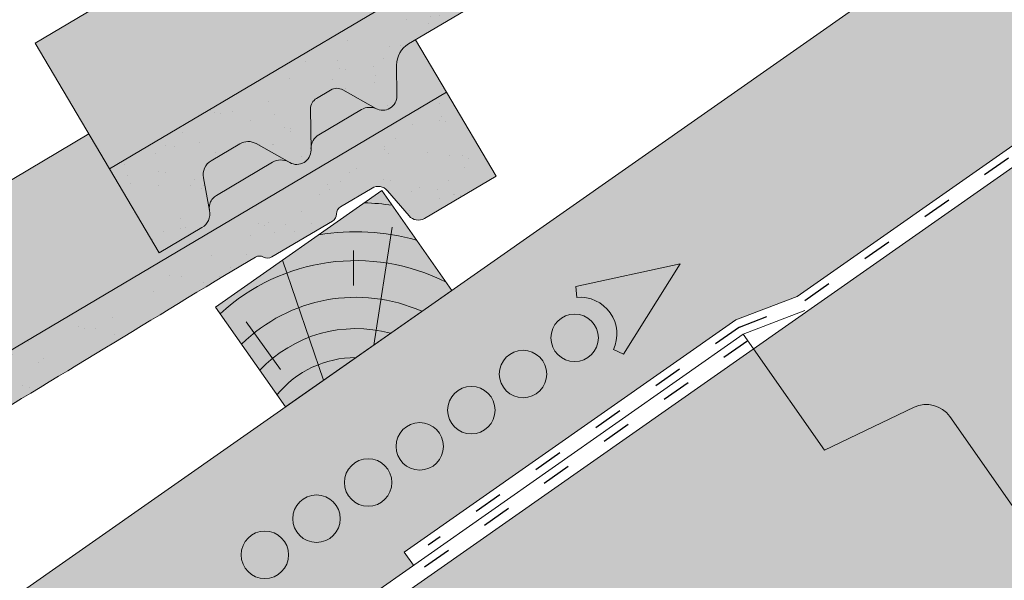
# Model space of a CAD drawing. Units: metres. Extents: x -1 to 277, y 0 to 190.
# Drawn here: x 187 to 211, y 159 to 172 of the extents above; entities that cross this region are included whole.
import ezdxf

# ---------------------------------------------------------------- set-up
doc = ezdxf.new("R2010")
doc.units = ezdxf.units.M
doc.header["$LTSCALE"] = 0.05
doc.linetypes.add('ACAD_ISO03W100', pattern=[30, 12, -18])
doc.layers.get('0').update_dxf_attribs({"linetype": 'CONTINUOUS'})

# ---------------------------------------------------------------- blocks, each defined once
blk = doc.blocks.new('cserépléc')
at = {"linetype": 'Continuous', "lineweight": 9}
h = blk.add_hatch(color=33, dxfattribs=at)
h.dxf.hatch_style = 1
h.paths.add_polyline_path([(83.48621580090128, 143.3838863940775), (85.2069451099544, 140.9264302612105), (81.11118488850946, 138.0585480794553), (79.39045557945633, 140.5160042123223)])
at = {"linetype": 'Continuous', "lineweight": 18}
for p, q in [((83.48621580090128, 143.3838863940775), (79.39045557945633, 140.5160042123223)), ((83.48621580090128, 143.3838863940775), (85.2069451099544, 140.9264302612105)), ((85.2069451099544, 140.9264302612105), (81.11118488850946, 138.0585480794553)), ((79.39045557945633, 140.5160042123223), (81.11118488850946, 138.0585480794553))]:
    blk.add_line(p, q, dxfattribs=at)
at = {"linetype": 'Continuous', "lineweight": 5}
for p, q in [((83.2851123386995, 139.5807484675994), (83.73890693723797, 142.4802368650685)), ((82.78488014136857, 141.9050532333616), (82.78488014136857, 141.0457321303466)), ((82.04455711101832, 138.7121023456116), (81.04152433965079, 141.672095004313)), ((80.13952852656797, 140.154608737615), (80.98498744087618, 138.9744410268919))]:
    blk.add_line(p, q, dxfattribs=at)
for radius, start, end in [(6.33613426289557, 81.86700139477496, 88.10259472406602), (5.619161289117756, 74.56255407365788, 99.38912857780598), (4.909437284838878, 63.06946793350978, 132.8204350577891), (4.006696374974085, 66.05808168126265, 134.5975360879729), (3.235472299590469, 74.70842592368398, 136.9154541997698), (2.523440744207335, 90, 140.3507069087305)]:
    blk.add_arc((82.84402567059652, 136.7484555133825), radius, start, end, dxfattribs=at)

msp = doc.modelspace()

# ---------------------------------------------------------------- hatches: boundary and pattern name
at = {"linetype": 'Continuous', "lineweight": 9, "true_color": 0xe2d5bb}
h = msp.add_hatch(color=254, dxfattribs=at)
h.paths.add_polyline_path([(104.5708365273219, 94.7141459229367), (103.0559762753982, 94.1342196553866), (94.8945520903142, 88.41952891846377), (95.12044963892704, 88.09691378468442)], flags=17)
h.paths.add_polyline_path([(114.6751197261541, 101.7892411869655), (114.4492221775416, 102.1118563207444), (122.6106463626255, 107.8265470576672), (124.1255066145473, 108.4064733252166), (196.4441229442669, 159.0445136321814), (196.2182253956541, 159.3671287659607), (204.3796495807382, 165.0818195028837), (205.8945098326616, 165.6617457704336), (219.6003161501187, 175.2586546711601), (210.8830821720131, 175.2586546711601), (58.94569856358699, 68.87095333267945), (61.57726903895805, 65.11268120367686), (77.22943226950946, 76.0724438869978), (78.41385223615269, 76.3988283454276), (95.12044963892666, 88.09691378468477), (94.89455209031382, 88.4195289184641), (103.0559762753979, 94.13421965538691), (104.5708365273211, 94.7141459229369)])
at = {"linetype": 'Continuous', "lineweight": 9, "true_color": 0xffcd00}
h = msp.add_hatch(color=40, dxfattribs=at)
h.dxf.hatch_style = 1
edge = h.paths.add_edge_path()
edge.add_line((225.2129127000165, 175.2586546711597), (220.364289570521, 175.2586546711597))
edge.add_line((220.364289570521, 175.2586546711597), (204.8171261811293, 164.3724136681295))
edge.add_line((204.8171261811293, 164.3724136681295), (206.5632975023992, 161.8786225762276))
edge.add_line((206.5632975023992, 161.8786225762276), (208.7724867363854, 162.9341356264572))
edge.add_arc((209.0742599179832, 162.3025242373355), 0.6999999999999479, 34.99999999999733, 115.5376777919729, ccw=False)
edge.add_line((209.6476663489855, 162.7040277427811), (212.9315683879215, 158.0141295915382))
edge.add_arc((212.3581619569192, 157.6126260860925), 0.7000000000000077, -45.537677791974886, 34.999999999999886, ccw=False)
edge.add_line((212.8484700116593, 157.1130282363604), (211.1010249687739, 155.3980761399856))
edge.add_line((211.1010249687739, 155.3980761399856), (212.556671644813, 153.3191972410797))
edge.add_line((212.556671644813, 153.3191972410797), (225.2129127000166, 162.1811926333325))
edge.add_line((225.2129127000166, 162.1811926333325), (225.2129127000165, 175.2586546711597))
edge = h.paths.add_edge_path()
edge.add_line((178.4947996302924, 128.8504779513555), (178.4947996302923, 129.4688176909781))
edge.add_line((178.4947996302923, 129.4688176909781), (212.556671644813, 153.3191972410797))
edge.add_line((212.556671644813, 153.3191972410797), (211.1010249687739, 155.3980761399856))
edge.add_line((211.1010249687739, 155.3980761399856), (212.8484700116593, 157.1130282363604))
edge.add_arc((212.3581619569192, 157.6126260860925), 0.7000000000000028, 314.4623222080251, 394.9999999999998)
edge.add_line((212.9315683879215, 158.0141295915382), (209.6476663489855, 162.7040277427811))
edge.add_arc((209.0742599179832, 162.3025242373355), 0.6999999999999533, 34.99999999999732, 115.5376777919729)
edge.add_line((208.7724867363854, 162.9341356264572), (206.5632975023992, 161.8786225762276))
edge.add_line((206.5632975023992, 161.8786225762276), (204.8171261811293, 164.3724136681295))
edge.add_line((204.8171261811293, 164.3724136681295), (122.9019217522301, 107.0147700330248))
edge.add_line((122.9019217522301, 107.0147700330248), (124.6480930735001, 104.5209789411228))
edge.add_line((124.6480930735001, 104.5209789411228), (126.8572823074863, 105.5764919913524))
edge.add_arc((127.1590554890841, 104.9448806022307), 0.6999999999999905, 34.99999999999977, 115.53767779197389, ccw=False)
edge.add_line((127.7324619200864, 105.3463841076764), (131.0163639590223, 100.6564859564335))
edge.add_arc((130.4429575280201, 100.2549824509877), 0.6999999999999976, -45.53767779197159, 35.0000000000021, ccw=False)
edge.add_line((130.9332655827602, 99.75538460125566), (129.1858205398748, 98.04043250488088))
edge.add_line((129.1858205398748, 98.04043250488088), (130.9319918611448, 95.54664141297896))
edge.add_line((130.9319918611448, 95.54664141297896), (178.4947996302924, 128.8504779513555))
at = {"linetype": 'Continuous', "lineweight": 5, "true_color": 0x8e9da4}
h = msp.add_hatch(dxfattribs=at)
h.set_pattern_fill('HONEY', color=253, scale=0.14, angle=13.99999999999994, style=0)
h.set_pattern_definition([(13.99999999999994, (-20.08692298002711, 6.79303181034787), (0.553817255397294, 0.5348151048064196), [0.4445, -0.889]), (133.9999999999999, (-20.08692298002711, 6.79303181034787), (-0.7400720947886433, 0.2122122598250216), [0.4444999999999996, -0.8889999999999992]), (73.99999999999994, (-20.08692298002711, 6.79303181034787), (-0.1862548393913493, 0.7470273646314409), [-0.889, 0.4445])])
edge = h.paths.add_edge_path()
edge.add_line((225.2129127000165, 175.2586546711597), (220.364289570521, 175.2586546711597))
edge.add_line((220.364289570521, 175.2586546711597), (204.8171261811293, 164.3724136681295))
edge.add_line((204.8171261811293, 164.3724136681295), (206.5632975023992, 161.8786225762276))
edge.add_line((206.5632975023992, 161.8786225762276), (208.7724867363854, 162.9341356264572))
edge.add_arc((209.0742599179832, 162.3025242373355), 0.6999999999999479, 34.99999999999733, 115.5376777919729, ccw=False)
edge.add_line((209.6476663489855, 162.7040277427811), (212.9315683879215, 158.0141295915382))
edge.add_arc((212.3581619569192, 157.6126260860925), 0.7000000000000077, -45.537677791974886, 34.999999999999886, ccw=False)
edge.add_line((212.8484700116593, 157.1130282363604), (211.1010249687739, 155.3980761399856))
edge.add_line((211.1010249687739, 155.3980761399856), (212.556671644813, 153.3191972410797))
edge.add_line((212.556671644813, 153.3191972410797), (225.2129127000166, 162.1811926333325))
edge.add_line((225.2129127000166, 162.1811926333325), (225.2129127000165, 175.2586546711597))
edge = h.paths.add_edge_path()
edge.add_line((178.4947996302923, 128.8504779513554), (178.4947996302923, 129.4688176909781))
edge.add_line((178.4947996302923, 129.4688176909781), (212.556671644813, 153.3191972410797))
edge.add_line((212.556671644813, 153.3191972410797), (211.1010249687739, 155.3980761399856))
edge.add_line((211.1010249687739, 155.3980761399856), (212.8484700116593, 157.1130282363604))
edge.add_arc((212.3581619569192, 157.6126260860925), 0.7000000000000028, 314.4623222080251, 394.9999999999998)
edge.add_line((212.9315683879215, 158.0141295915382), (209.6476663489855, 162.7040277427811))
edge.add_arc((209.0742599179832, 162.3025242373355), 0.6999999999999533, 34.99999999999732, 115.5376777919729)
edge.add_line((208.7724867363854, 162.9341356264572), (206.5632975023992, 161.8786225762276))
edge.add_line((206.5632975023992, 161.8786225762276), (204.8171261811293, 164.3724136681295))
edge.add_line((204.8171261811293, 164.3724136681295), (122.9019217522301, 107.0147700330248))
edge.add_line((122.9019217522301, 107.0147700330248), (124.6480930735001, 104.5209789411228))
edge.add_line((124.6480930735001, 104.5209789411228), (126.8572823074863, 105.5764919913524))
edge.add_arc((127.1590554890841, 104.9448806022307), 0.6999999999999905, 34.99999999999977, 115.53767779197389, ccw=False)
edge.add_line((127.7324619200864, 105.3463841076764), (131.0163639590223, 100.6564859564335))
edge.add_arc((130.4429575280201, 100.2549824509877), 0.6999999999999976, -45.53767779197159, 35.0000000000021, ccw=False)
edge.add_line((130.9332655827602, 99.75538460125566), (129.1858205398748, 98.04043250488088))
edge.add_line((129.1858205398748, 98.04043250488088), (130.9319918611448, 95.54664141297896))
edge.add_line((130.9319918611448, 95.54664141297896), (178.4947996302923, 128.8504779513554))
at = {"linetype": 'Continuous', "lineweight": 9, "true_color": 0xe36466}
h = msp.add_hatch(color=13, dxfattribs=at)
h.dxf.hatch_style = 1
h.paths.add_polyline_path([(199.8810897806237, 175.2586546711597), (192.8132601957834, 175.2586546711597), (187.1306119619232, 171.8951939074722), (188.964272471959, 168.7971801673582)])
at = {"linetype": 'Continuous', "lineweight": 5, "true_color": 0x96363a}
h = msp.add_hatch(color=17, dxfattribs=at)
h.dxf.hatch_style = 1
edge = h.paths.add_edge_path()
edge.add_line((202.0772880352784, 175.2586546711597), (199.8810897806238, 175.2586546711597))
edge.add_line((199.8810897806238, 175.2586546711597), (188.9642724714641, 168.7971801670652))
edge.add_line((188.9642724714641, 168.7971801670652), (190.186712811488, 166.7318376736558))
edge.add_line((190.186712811488, 166.7318376736558), (191.2365238060571, 167.3532025626547))
edge.add_arc((191.0327837493865, 167.6974263115562), 0.3999999999999434, 300.6205526962614, 370.6205526962628)
edge.add_line((191.4259314695121, 167.7711478834327), (191.2742004812607, 168.5803098503453))
edge.add_arc((191.6673482013865, 168.6540314222217), 0.3999999999999981, 120.62055269624611, 190.6205526962445, ccw=False)
edge.add_line((191.4636081447159, 168.9982551711233), (192.170060829587, 169.4163922418806))
edge.add_arc((192.3738008862577, 169.072168492979), 0.4000000000000444, 60.62055269625108, 120.620552696251, ccw=False)
edge.add_line((192.570037369057, 169.4207244322751), (193.4001476887502, 168.9533735393278))
edge.add_arc((193.5718546111997, 169.2583599862118), 0.3499999999999947, 240.6205526962475, 360.6205526962531)
edge.add_line((193.9218340832359, 169.262150652807), (193.9108913713403, 170.2724543647618))
edge.add_arc((194.2108737759429, 170.2757035075577), 0.3000000000000516, 120.62055269626569, 180.6205526962575, ccw=False)
edge.add_line((194.0580687334398, 170.5338713192339), (194.40592277171, 170.7397600811116))
edge.add_arc((194.5587278142129, 170.4815922694354), 0.3000000000000103, 60.62055269625529, 120.62055269624241, ccw=False)
edge.add_line((194.7059051763124, 170.7430092239074), (195.5158916094678, 170.2869880495771))
edge.add_arc((195.6875985319172, 170.5919744964611), 0.350000000000005, 240.6205526962538, 360.620552696253)
edge.add_line((196.0375780039535, 170.5957651630563), (196.0293866024772, 171.3520496560052))
edge.add_arc((196.6293514116822, 171.3585479415969), 0.6000000000000221, 120.6205526962508, 180.6205526962522, ccw=False)
edge.add_line((196.3237413266763, 171.8748835649493), (200.7118296065582, 174.4721167797963))
edge.add_line((200.7118296065582, 174.4721167797963), (200.7863033082221, 174.5150069652092))
edge.add_line((200.7863033082221, 174.5150069652092), (200.860776943548, 174.5578972644725))
edge.add_line((200.860776943548, 174.5578972644725), (200.935250446198, 174.6007877914363))
edge.add_line((200.935250446198, 174.6007877914363), (201.009723749834, 174.6436786599511))
edge.add_line((201.009723749834, 174.6436786599511), (201.084196788118, 174.686569983867))
edge.add_line((201.084196788118, 174.686569983867), (201.158669494712, 174.7294618770345))
edge.add_line((201.158669494712, 174.7294618770345), (201.2331418032781, 174.7723544533037))
edge.add_line((201.2331418032781, 174.7723544533037), (201.3076136474783, 174.8152478265251))
edge.add_line((201.3076136474783, 174.8152478265251), (201.3820849609745, 174.8581421105488))
edge.add_line((201.3820849609745, 174.8581421105488), (201.4565556774288, 174.9010374192253))
edge.add_line((201.4565556774288, 174.9010374192253), (201.5310257305032, 174.9439338664047))
edge.add_line((201.5310257305032, 174.9439338664047), (201.6054950538596, 174.9868315659375))
edge.add_line((201.6054950538596, 174.9868315659375), (201.6799635811602, 175.0297306316738))
edge.add_line((201.6799635811602, 175.0297306316738), (201.7544312460669, 175.072631177464))
edge.add_line((201.7544312460669, 175.072631177464), (201.8288979822417, 175.1155333171585))
edge.add_line((201.8288979822417, 175.1155333171585), (201.9033637233466, 175.1584371646074))
edge.add_line((201.9033637233466, 175.1584371646074), (201.9778284030436, 175.2013428336612))
edge.add_line((201.9778284030436, 175.2013428336612), (202.0522919549948, 175.24425043817))
edge.add_line((202.0522919549948, 175.24425043817), (202.0772880352784, 175.2586546711597))
at = {"linetype": 'Continuous', "lineweight": 9}
h = msp.add_hatch(dxfattribs=at)
h.set_pattern_fill('AR-SAND', color=256, scale=0.02499999999999999, angle=30.62055269968502, style=0)
h.set_pattern_definition([(68.12055269968502, (-7.406320034352007, -27.23688164906213), (-0.6576298026835734, 1.032548466500418), [0, -0.9652000000000001, 0, -1.0795, 0, -1.031875]), (38.12055269968503, (-7.406320034352007, -27.23688164906213), (0.05431626942063406, 2.114588266288789), [0, -0.5207, 0, -0.86995, 0, -0.333375]), (358.120552699685, (-8.078459932027087, -27.6347095772589), (1.699909668371936, 1.010322146582768), [0, -0.3174999999999997, 0, -1.142999999999999, 0, -1.492249999999999]), (348.120552699685, (-8.078459932027087, -27.6347095772589), (1.358841447500643, 1.451903764391551), [0, -0.15875, 0, -0.7492999999999999, 0, -0.85725])])
edge = h.paths.add_edge_path()
edge.add_line((202.0772880352784, 175.2586546711597), (199.8810897806238, 175.2586546711597))
edge.add_line((199.8810897806238, 175.2586546711597), (188.9642724714641, 168.7971801670652))
edge.add_line((188.9642724714641, 168.7971801670652), (190.186712811488, 166.7318376736558))
edge.add_line((190.186712811488, 166.7318376736558), (191.2365238060571, 167.3532025626547))
edge.add_arc((191.0327837493865, 167.6974263115562), 0.3999999999999434, 300.6205526962614, 370.6205526962628)
edge.add_line((191.4259314695121, 167.7711478834327), (191.2742004812607, 168.5803098503453))
edge.add_arc((191.6673482013865, 168.6540314222217), 0.3999999999999981, 120.62055269624611, 190.6205526962445, ccw=False)
edge.add_line((191.4636081447159, 168.9982551711233), (192.170060829587, 169.4163922418806))
edge.add_arc((192.3738008862577, 169.072168492979), 0.4000000000000444, 60.62055269625108, 120.620552696251, ccw=False)
edge.add_line((192.570037369057, 169.4207244322751), (193.4001476887502, 168.9533735393278))
edge.add_arc((193.5718546111997, 169.2583599862118), 0.3499999999999947, 240.6205526962475, 360.6205526962531)
edge.add_line((193.9218340832359, 169.262150652807), (193.9108913713403, 170.2724543647618))
edge.add_arc((194.2108737759429, 170.2757035075577), 0.3000000000000516, 120.62055269626569, 180.6205526962575, ccw=False)
edge.add_line((194.0580687334398, 170.5338713192339), (194.40592277171, 170.7397600811116))
edge.add_arc((194.5587278142129, 170.4815922694354), 0.3000000000000103, 60.62055269625529, 120.62055269624241, ccw=False)
edge.add_line((194.7059051763124, 170.7430092239074), (195.5158916094678, 170.2869880495771))
edge.add_arc((195.6875985319172, 170.5919744964611), 0.350000000000005, 240.6205526962538, 360.620552696253)
edge.add_line((196.0375780039535, 170.5957651630563), (196.0293866024772, 171.3520496560052))
edge.add_arc((196.6293514116822, 171.3585479415969), 0.6000000000000221, 120.6205526962508, 180.6205526962522, ccw=False)
edge.add_line((196.3237413266763, 171.8748835649493), (200.7118296065582, 174.4721167797963))
edge.add_line((200.7118296065582, 174.4721167797963), (200.7863033082221, 174.5150069652092))
edge.add_line((200.7863033082221, 174.5150069652092), (200.860776943548, 174.5578972644725))
edge.add_line((200.860776943548, 174.5578972644725), (200.935250446198, 174.6007877914363))
edge.add_line((200.935250446198, 174.6007877914363), (201.009723749834, 174.6436786599511))
edge.add_line((201.009723749834, 174.6436786599511), (201.084196788118, 174.686569983867))
edge.add_line((201.084196788118, 174.686569983867), (201.158669494712, 174.7294618770345))
edge.add_line((201.158669494712, 174.7294618770345), (201.2331418032781, 174.7723544533037))
edge.add_line((201.2331418032781, 174.7723544533037), (201.3076136474783, 174.8152478265251))
edge.add_line((201.3076136474783, 174.8152478265251), (201.3820849609745, 174.8581421105488))
edge.add_line((201.3820849609745, 174.8581421105488), (201.4565556774288, 174.9010374192253))
edge.add_line((201.4565556774288, 174.9010374192253), (201.5310257305032, 174.9439338664047))
edge.add_line((201.5310257305032, 174.9439338664047), (201.6054950538596, 174.9868315659375))
edge.add_line((201.6054950538596, 174.9868315659375), (201.6799635811602, 175.0297306316738))
edge.add_line((201.6799635811602, 175.0297306316738), (201.7544312460669, 175.072631177464))
edge.add_line((201.7544312460669, 175.072631177464), (201.8288979822417, 175.1155333171585))
edge.add_line((201.8288979822417, 175.1155333171585), (201.9033637233466, 175.1584371646074))
edge.add_line((201.9033637233466, 175.1584371646074), (201.9778284030436, 175.2013428336612))
edge.add_line((201.9778284030436, 175.2013428336612), (202.0522919549948, 175.24425043817))
edge.add_line((202.0522919549948, 175.24425043817), (202.0772880352784, 175.2586546711597))
at = {"linetype": 'Continuous', "lineweight": 9, "true_color": 0xe36466}
h = msp.add_hatch(color=13, dxfattribs=at)
h.dxf.hatch_style = 1
edge = h.paths.add_edge_path()
edge.add_line((197.2565965992723, 170.6882872809375), (196.4944628488803, 171.9759306679449))
edge.add_line((196.4944628488803, 171.9759306679449), (196.3237413261196, 171.8748835646198))
edge.add_arc((196.6293514111256, 171.3585479412675), 0.6000000000000039, 120.6205526962533, 180.6205526962549)
edge.add_line((196.0293866019206, 171.3520496556758), (196.0375780033967, 170.5957651627268))
edge.add_arc((195.6875985313605, 170.5919744961316), 0.3499999999999915, -115.83021192854551, 0.6205526962530143, ccw=False)
edge.add_arc((195.366835656318, 169.9138895665931), 0.4001517291136873, 65.1335175965443, 120.6205526962531)
edge.add_line((195.1630183164018, 170.2582438874055), (194.1177579166706, 169.6395724121762))
edge.add_arc((194.3216017767658, 169.2946821705163), 0.4006265069746698, 120.5847774980833, 182.7595303523538)
edge.add_arc((193.571854610643, 169.2583599858824), 0.3499999999999919, -119.37944730374852, 2.789657031263573, ccw=False)
edge.add_line((193.4001476881936, 168.9533735389983), (193.3661789944298, 168.9724978637852))
edge.add_arc((193.1789052192561, 168.6182101293337), 0.400738400519073, 62.13941375776594, 120.6870622582162)
edge.add_line((192.9743888795059, 168.9628321431774), (191.5950062608292, 168.1463995356177))
edge.add_spline(control_points=[(191.5950055222529, 168.1463990234715), (191.5600470223374, 168.1257073750048), (191.5275000891471, 168.0981588665796), (191.4741903988727, 168.0344699105049), (191.4527989667951, 167.9973380794273), (191.4319495780142, 167.9410967527386), (191.4267572331602, 167.9223323109487), (191.420017514041, 167.8874101505094), (191.4181841013655, 167.8710059432983), (191.4170141248836, 167.8444047975474), (191.4172086280116, 167.8335164230239), (191.4181861733393, 167.8182306895688), (191.4187308917744, 167.8128735281161), (191.4199021925481, 167.8037192846729), (191.4210517351933, 167.7971716334682), (191.4210538417125, 167.7971596440507)], knot_values=[0, 0, 0, 0, 0.1338915966821475, 0.1338915966821475, 0.2689019700260431, 0.2689019700260431, 0.3346808452945284, 0.3346808452945284, 0.3948769142736577, 0.3948769142736577, 0.4418010480882219, 0.4418010480882219, 0.4720144532805503, 0.4720144532805503, 0.5031395217352999, 0.5031395217352999, 0.5031395217352999, 0.5031395217352999], degree=3, periodic=0)
edge.add_line((191.4210538410439, 167.7971596493235), (191.4259314689555, 167.7711478831033))
edge.add_arc((191.0327837488298, 167.6974263112268), 0.3999999999999351, -59.379447303747725, 10.620552696258812, ccw=False)
edge.add_line((191.2365238055004, 167.3532025623253), (190.1867128109313, 166.7318376733264))
edge.add_line((190.1867128109313, 166.7318376733263), (188.9642724709074, 168.7971801667357))
edge.add_line((188.9642724709074, 168.7971801667357), (188.4530308659908, 169.6609352119961))
edge.add_line((188.4530308659908, 169.6609352119961), (159.2794424547366, 152.3935950707311))
edge.add_line((159.2794424547366, 152.3935950707311), (161.1131029647724, 149.2955813306172))
edge.add_line((161.1131029647725, 149.2955813306172), (197.2565965992723, 170.6882872809375))
at = {"linetype": 'Continuous', "lineweight": 5, "true_color": 0x96363a}
h = msp.add_hatch(color=17, dxfattribs=at)
h.dxf.hatch_style = 1
edge = h.paths.add_edge_path()
edge.add_line((197.2565965997454, 170.6882872812175), (161.1131029650816, 149.2955813308002))
edge.add_line((161.1131029650817, 149.2955813308002), (162.3355433051055, 147.2302388373908))
edge.add_line((162.3355433051055, 147.2302388373908), (163.3853542996747, 147.8516037263897))
edge.add_arc((163.1816142430041, 148.1958274752912), 0.3999999999999571, 300.6205526962541, 370.6205526962532)
edge.add_line((163.5747619631297, 148.2695490471677), (163.4230309748783, 149.0787110140802))
edge.add_arc((163.8161786950041, 149.1524325859568), 0.4000000000000017, 120.6205526962531, 190.6205526962516, ccw=False)
edge.add_line((163.6124386383335, 149.4966563348583), (164.3188913232046, 149.9147934056156))
edge.add_arc((164.5226313798752, 149.570569656714), 0.4000000000000138, 60.620552696251025, 120.620552696251, ccw=False)
edge.add_line((164.7188678626746, 149.91912559601), (165.5489781823678, 149.4517747030628))
edge.add_arc((165.7206851048172, 149.7567611499468), 0.3500000000000014, 240.6205526962539, 360.6205526962549)
edge.add_line((166.0706645768535, 149.760551816542), (166.0597218649579, 150.7708555284968))
edge.add_arc((166.3597042695604, 150.7741046712926), 0.3000000000000086, 120.6205526962531, 180.6205526962495, ccw=False)
edge.add_line((166.2068992270574, 151.0322724829688), (166.5547532653275, 151.2381612448466))
edge.add_arc((166.7075583078305, 150.9799934331704), 0.3000000000000129, 60.620552696255686, 120.6205526962436, ccw=False)
edge.add_line((166.85473566993, 151.2414103876424), (167.6647221030854, 150.785389213312))
edge.add_arc((167.8364290255348, 151.0903756601961), 0.3499999999999932, 240.6205526962545, 360.6205526962544)
edge.add_line((168.1864084975711, 151.0941663267913), (168.1782170960949, 151.8504508197403))
edge.add_arc((168.7781819052998, 151.8569491053319), 0.5999999999999968, 120.6205526962531, 180.6205526962549, ccw=False)
edge.add_line((168.4725718202939, 152.3732847286843), (172.8606599442915, 154.970517853685))
edge.add_spline(control_points=[(172.8606601001758, 154.9705179435313), (175.3160605267292, 156.3846079508623), (179.2157502265624, 158.6304787980735), (185.5268619292995, 162.3659161706836), (189.3719469814843, 164.7040429478628), (191.792966149838, 166.1762209800171)], knot_values=[0, 0, 0, 0, 8.500376300874947, 13.50037637313556, 22.00075276312699, 22.00075276312699, 22.00075276312699, 22.00075276312699], degree=3, periodic=0)
edge.add_line((191.792966149838, 166.1762209800171), (192.5541566850214, 166.6267564333968))
edge.add_arc((192.6560267133568, 166.454644558946), 0.1999999999999897, 60.62055269625313, 120.6205526962531, ccw=False)
edge.add_arc((192.8522631961561, 166.803200498242), 0.1999999999999894, 240.6205526962551, 300.6205526962408)
edge.add_line((192.9541332244913, 166.6310886237912), (194.4498884952706, 167.5164001823522))
edge.add_arc((194.3480184669354, 167.6885120568031), 0.199999999999985, 300.6205526962408, 360.6205526962626)
edge.add_arc((194.7479950064053, 167.6928442471976), 0.1999999999999963, 120.6205526962571, 180.6205526962626, ccw=False)
edge.add_line((194.64612497807, 167.8649561216484), (195.4237048972678, 168.3251921666884))
edge.add_arc((195.5765099397708, 168.0670243550123), 0.3000000000000057, 40.62055269625529, 120.6205526962544, ccw=False)
edge.add_line((195.8042212851187, 168.2623383155984), (196.335862511294, 167.6425119678478))
edge.add_arc((196.5635738566419, 167.8378259284339), 0.3000000000000056, 220.6205526962549, 300.6205526962517)
edge.add_line((196.7163788991449, 167.5796581167577), (198.4790369397695, 168.6229447878076))
edge.add_line((198.4790369397695, 168.6229447878076), (197.2565965997454, 170.6882872812175))
at = {"linetype": 'Continuous', "lineweight": 9}
h = msp.add_hatch(dxfattribs=at)
h.set_pattern_fill('AR-SAND', color=256, scale=0.02499999999999999, angle=30.62055269968502, style=0)
h.set_pattern_definition([(68.12055269968504, (189.2125348534996, 8.834281589352031), (-0.6576298026835734, 1.032548466500418), [0, -0.9651999999999991, 0, -1.079499999999998, 0, -1.031874999999998]), (38.12055269968501, (189.2125348534996, 8.834281589352031), (0.05431626942063417, 2.114588266288789), [0, -0.5206999999999999, 0, -0.86995, 0, -0.333375]), (358.120552699685, (188.5403949558245, 8.43645366115527), (1.699909668371937, 1.010322146582768), [0, -0.3174999999999994, 0, -1.142999999999998, 0, -1.492249999999998]), (348.120552699685, (188.5403949558245, 8.43645366115527), (1.358841447500643, 1.451903764391551), [0, -0.15875, 0, -0.7493, 0, -0.8572500000000001])])
edge = h.paths.add_edge_path()
edge.add_line((197.2565965997454, 170.6882872812175), (161.1131029650816, 149.2955813308002))
edge.add_line((161.1131029650817, 149.2955813308002), (162.3355433051055, 147.2302388373908))
edge.add_line((162.3355433051055, 147.2302388373908), (163.3853542996747, 147.8516037263897))
edge.add_arc((163.1816142430041, 148.1958274752912), 0.3999999999999571, 300.6205526962541, 370.6205526962532)
edge.add_line((163.5747619631297, 148.2695490471677), (163.4230309748783, 149.0787110140802))
edge.add_arc((163.8161786950041, 149.1524325859568), 0.4000000000000017, 120.6205526962531, 190.6205526962516, ccw=False)
edge.add_line((163.6124386383335, 149.4966563348583), (164.3188913232046, 149.9147934056156))
edge.add_arc((164.5226313798752, 149.570569656714), 0.4000000000000138, 60.620552696251025, 120.620552696251, ccw=False)
edge.add_line((164.7188678626746, 149.91912559601), (165.5489781823678, 149.4517747030628))
edge.add_arc((165.7206851048172, 149.7567611499468), 0.3500000000000014, 240.6205526962539, 360.6205526962549)
edge.add_line((166.0706645768535, 149.760551816542), (166.0597218649579, 150.7708555284968))
edge.add_arc((166.3597042695604, 150.7741046712926), 0.3000000000000086, 120.6205526962531, 180.6205526962495, ccw=False)
edge.add_line((166.2068992270574, 151.0322724829688), (166.5547532653275, 151.2381612448466))
edge.add_arc((166.7075583078305, 150.9799934331704), 0.3000000000000129, 60.620552696255686, 120.6205526962436, ccw=False)
edge.add_line((166.85473566993, 151.2414103876424), (167.6647221030854, 150.785389213312))
edge.add_arc((167.8364290255348, 151.0903756601961), 0.3499999999999932, 240.6205526962545, 360.6205526962544)
edge.add_line((168.1864084975711, 151.0941663267913), (168.1782170960949, 151.8504508197403))
edge.add_arc((168.7781819052998, 151.8569491053319), 0.5999999999999968, 120.6205526962531, 180.6205526962549, ccw=False)
edge.add_line((168.4725718202939, 152.3732847286843), (172.8606599442915, 154.970517853685))
edge.add_spline(control_points=[(172.8606601001758, 154.9705179435313), (175.3160605267292, 156.3846079508623), (179.2157502265624, 158.6304787980735), (185.5268619292995, 162.3659161706836), (189.3719469814843, 164.7040429478628), (191.792966149838, 166.1762209800171)], knot_values=[0, 0, 0, 0, 8.500376300874947, 13.50037637313556, 22.00075276312699, 22.00075276312699, 22.00075276312699, 22.00075276312699], degree=3, periodic=0)
edge.add_line((191.792966149838, 166.1762209800171), (192.5541566850214, 166.6267564333968))
edge.add_arc((192.6560267133568, 166.454644558946), 0.1999999999999897, 60.62055269625313, 120.6205526962531, ccw=False)
edge.add_arc((192.8522631961561, 166.803200498242), 0.1999999999999894, 240.6205526962551, 300.6205526962408)
edge.add_line((192.9541332244913, 166.6310886237912), (194.4498884952706, 167.5164001823522))
edge.add_arc((194.3480184669354, 167.6885120568031), 0.199999999999985, 300.6205526962408, 360.6205526962626)
edge.add_arc((194.7479950064053, 167.6928442471976), 0.1999999999999963, 120.6205526962571, 180.6205526962626, ccw=False)
edge.add_line((194.64612497807, 167.8649561216484), (195.4237048972678, 168.3251921666884))
edge.add_arc((195.5765099397708, 168.0670243550123), 0.3000000000000057, 40.62055269625529, 120.6205526962544, ccw=False)
edge.add_line((195.8042212851187, 168.2623383155984), (196.335862511294, 167.6425119678478))
edge.add_arc((196.5635738566419, 167.8378259284339), 0.3000000000000056, 220.6205526962549, 300.6205526962517)
edge.add_line((196.7163788991449, 167.5796581167577), (198.4790369397695, 168.6229447878076))
edge.add_line((198.4790369397695, 168.6229447878076), (197.2565965997454, 170.6882872812175))
at = {"linetype": 'Continuous', "lineweight": 5, "true_color": 0xe36466}
h = msp.add_hatch(color=13, dxfattribs=at)
h.dxf.hatch_style = 1
h.paths.add_polyline_path([(194.7059051763125, 170.7430092239074, 0.2679491924311178), (194.4059227717099, 170.7397600811116), (194.0580687334398, 170.5338713192338, 0.2679491924310894), (193.9108913713403, 170.2724543647618), (193.9214118875247, 169.3011305600127, -0.2607661234788622), (194.1177579172012, 169.6395724124903), (195.1630183169585, 170.2582438877349, -0.2469519547793039), (195.5351015107382, 170.2769432939882, -0.01548769896632459), (195.5158916094678, 170.286988049577)])
h = msp.add_hatch(color=13, dxfattribs=at)
h.dxf.hatch_style = 1
edge = h.paths.add_edge_path()
edge.add_arc((192.3738008862576, 169.072168492979), 0.4000000000000137, 60.62055269625099, 120.6205526962531)
edge.add_line((192.170060829587, 169.4163922418806), (191.4636081447159, 168.9982551711233))
edge.add_arc((191.6673482013865, 168.6540314222217), 0.4000000000000017, 120.6205526962551, 190.6205526962516)
edge.add_line((191.2742004812607, 168.5803098503453), (191.4210538393299, 167.7971596617624))
edge.add_spline(control_points=[(191.4210538422696, 167.7971596443775), (191.4210517359203, 167.7971716328273), (191.4199021931487, 167.8037192846583), (191.418730892331, 167.8128735284457), (191.418186173896, 167.8182306898984), (191.4172086285682, 167.8335164233534), (191.4170141254403, 167.8444047978768), (191.4181841019221, 167.8710059436277), (191.4200175145977, 167.8874101508389), (191.4267572337169, 167.9223323112781), (191.4319495785709, 167.9410967530681), (191.4527989673518, 167.9973380797567), (191.4741903994294, 168.0344699108344), (191.5275000897038, 168.0981588669091), (191.560047022894, 168.1257073753342), (191.5950055228096, 168.1463990238011)], knot_values=[0, 0, 0, 0, 0.03112507076132537, 0.03112507076132537, 0.06133847595365377, 0.06133847595365377, 0.1082626097682179, 0.1082626097682179, 0.1684586787473473, 0.1684586787473473, 0.2342375540158326, 0.2342375540158326, 0.3692479273597282, 0.3692479273597282, 0.5031395240418757, 0.5031395240418757, 0.5031395240418757, 0.5031395240418757], degree=3, periodic=0)
edge.add_spline(control_points=[(191.5950075397587, 168.1464002259121), (191.5950068633836, 168.1463998255505), (191.5950061869982, 168.1463994251949), (191.5950055106028, 168.1463990248452)], knot_values=[0.001246737888636409, 0.001246737888636409, 0.001246737888636409, 0.001246737888636409, 0.001246786616686473, 0.001246786616686473, 0.001246786616686473, 0.001246786616686473], degree=3, periodic=0)
edge.add_line((191.5950055106028, 168.1463990248452), (191.5950020782417, 168.1463970600168))
edge.add_line((191.5950020782417, 168.1463970600169), (192.9743888800427, 168.9628321434952))
edge.add_arc((193.1789052198128, 168.6182101296632), 0.4007384005190752, 62.139413757410125, 120.68706226150309, ccw=False)
edge.add_line((193.3661789949887, 168.9724978641136), (192.570037369057, 169.4207244322751))

# ---------------------------------------------------------------- linework, layer by layer
at = {"linetype": 'Continuous', "lineweight": 9}
for p, q in [((58.9456985635874, 68.87095333267916), (210.8830821720135, 175.2586546711597)), ((187.1306119613665, 171.8951939071427), (192.8132601957833, 175.2586546711597)), ((219.6003161501191, 175.2586546711597), (205.8945098326615, 165.6617457704336)), ((188.9642724717115, 168.7971801672117), (187.1306119616758, 171.8951939073257)), ((196.494462849437, 171.9759306682743), (197.256596599829, 170.688287281267)), ((195.1630340320705, 170.2582531849806), (194.117757917222, 169.6395724125026)), ((159.2794424547366, 152.3935950707311), (188.4530308667259, 169.6609352124312)), ((192.9750150065599, 168.9632027369029), (191.5950020782417, 168.1463970600169)), ((204.3796495807381, 165.0818195028836), (205.894509832661, 165.6617457704334)), ((204.5657866202991, 164.7313637609435), (206.0806468722223, 165.3112900284934)), ((204.3796495807381, 165.0818195028836), (196.2182253956541, 159.3671287659607)), ((204.5657866203009, 164.7313637609421), (124.1255066145491, 108.4064733252173)), ((204.8171261811293, 164.3724136681295), (204.5657866202997, 164.7313637609437)), ((196.2182253956541, 159.3671287659607), (196.4441229442668, 159.0445136321816))]:
    msp.add_line(p, q, dxfattribs=at)
at = {"linetype": 'Continuous', "lineweight": 18}
for p, q in [((122.9019217522299, 107.014770033025), (220.3642895705207, 175.2586546711597)), ((199.8810897806238, 175.2586546711597), (188.9642724720208, 168.7971801673947)), ((196.3237413261196, 171.8748835646199), (200.7118294660524, 174.4721166990523)), ((196.0375780039535, 170.5957651630563), (196.0293866024772, 171.3520496560053)), ((197.2565965997454, 170.6882872812175), (161.1131029650817, 149.2955813308002)), ((194.0580687334399, 170.5338713192338), (194.40592277171, 170.7397600811116)), ((194.7059051763125, 170.7430092239074), (195.5158916094678, 170.2869880495771)), ((198.4790369397695, 168.6229447878076), (197.2565965997454, 170.6882872812175)), ((193.921834083236, 169.2621506528071), (193.9108913713403, 170.2724543647618)), ((191.4636081447159, 168.9982551711233), (192.170060829587, 169.4163922418806)), ((192.570037369057, 169.4207244322751), (193.4001476887503, 168.9533735393279)), ((188.9642724714641, 168.7971801670652), (190.186712811488, 166.7318376736558)), ((191.4259314695122, 167.7711478834327), (191.2742004812608, 168.5803098503453)), ((196.7163788991449, 167.5796581167577), (198.4790369397695, 168.6229447878076)), ((194.6461249780701, 167.8649561216484), (195.4237048972678, 168.3251921666884)), ((195.8042212851187, 168.2623383155984), (196.335862511294, 167.6425119678478)), ((190.186712811488, 166.7318376736558), (191.2365238060571, 167.3532025626546)), ((192.9541332244914, 166.6310886237912), (194.4498884952707, 167.5164001823523)), ((191.7929661498124, 166.1762209800019), (192.5541566850214, 166.6267564333968)), ((204.8171261811293, 164.3724136681295), (206.5632975023992, 161.8786225762275)), ((206.5632975023992, 161.8786225762276), (208.7724867363854, 162.9341356264571)), ((209.6476663489855, 162.7040277427811), (212.9315683879215, 158.0141295915383))]:
    msp.add_line(p, q, dxfattribs=at)
at = {"linetype": 'ACAD_ISO03W100', "lineweight": 25, "ltscale": 1.2}
for p, q in [((219.9436360045512, 175.2586546711597), (205.9875783524423, 165.4865178994636)), ((204.4727181005188, 164.9065916319136), (205.9875783524416, 165.4865178994634)), ((204.4727181005187, 164.9065916319136), (196.8088563276128, 159.5402978467276)), ((204.6787353946061, 164.5700561940541), (124.2185751343305, 108.2312454542476))]:
    msp.add_line(p, q, dxfattribs=at)
at = {"linetype": 'Continuous', "lineweight": 13}
for p, q in [((203.0106063678634, 166.4599844382896), (200.4430461227097, 165.9070507794519)), ((203.0106063678634, 166.4599844382896), (201.6128613658251, 164.2363814717405)), ((200.4666327527444, 165.6374543645093), (200.4430461227097, 165.9070507794519)), ((201.3675907066983, 164.350753058412), (201.6128613658251, 164.2363814717405))]:
    msp.add_line(p, q, dxfattribs=at)
for centre in [(200.4126788448841, 164.6408960029766), (199.1416003791844, 163.7508772796375), (197.8705219134847, 162.8608585562983), (196.5994434477851, 161.9708398329592), (195.3283649820854, 161.0808211096201), (194.0572865163858, 160.190802386281), (192.7862080506861, 159.3007836629418)]:
    msp.add_circle(centre, 0.5840265878515802, dxfattribs=at)
at = {"linetype": 'Continuous', "lineweight": 18}
for centre, radius, start, end in [((196.6293514116823, 171.358547941597), 0.5999999999999998, 120.6205526996842, 180.6205526962544), ((194.5587278142129, 170.4815922694354), 0.3000000000000004, 60.62055269626761, 120.6205526996842), ((194.2108737759428, 170.2757035075577), 0.3000000000000002, 120.6205526996842, 180.6205526962544), ((195.6875985319172, 170.5919744964611), 0.349999999999993, 240.6205526962677, 0.6205526962544009), ((192.3738008862576, 169.072168492979), 0.4000000000000084, 60.62055269626761, 120.6205526996842), ((193.5718546111997, 169.2583599862118), 0.3500000000000004, 240.6205526962713, 0.620552696259286), ((191.6673482013865, 168.6540314222217), 0.4000000000000006, 120.6205526996842, 190.6205526962644), ((195.5765099397708, 168.0670243550123), 0.3, 40.62055269624361, 120.6205526996842), ((191.0327837493865, 167.6974263115563), 0.3999999999999538, 300.6205526996843, 10.62055269626435), ((194.7479950064053, 167.6928442471976), 0.1999999999999993, 120.6205526996842, 180.620552696256), ((194.3480184669354, 167.6885120568031), 0.2000000000000004, 300.6205526996843, 0.620552696259286), ((196.5635738566419, 167.8378259284339), 0.3000000000000007, 220.6205526962436, 300.6205526996843), ((192.6560267133567, 166.454644558946), 0.1999999999999997, 60.62055269626761, 120.6205526996842), ((192.8522631961561, 166.803200498242), 0.2, 240.6205526962677, 300.6205526996843), ((209.0742599179832, 162.3025242373354), 0.7, 35.00000000000274, 115.5376777919719)]:
    msp.add_arc(centre, radius, start, end, dxfattribs=at)
at = {"linetype": 'Continuous', "lineweight": 9}
for centre, radius, start, end in [((195.3668356568747, 169.9138895669226), 0.4001517291136826, 65.13352080522277, 120.6134417475561), ((194.3219901290326, 169.2949119973841), 0.4006265069746761, 120.6493149265378, 179.1106132569405), ((193.1789052198128, 168.6182101296632), 0.400738400519074, 62.13941325651933, 120.5826763667462)]:
    msp.add_arc(centre, radius, start, end, dxfattribs=at)
at = {"linetype": 'Continuous', "lineweight": 13}
msp.add_arc((200.5456730570004, 164.7340195528388), 0.9068857858821538, 335.0000000000039, 95.00000000000642, dxfattribs=at)
at = {"linetype": 'Continuous', "lineweight": 9}
for points in [[(195.5351014904119, 170.2769433034163), (195.5351052206521, 170.2769414980615), (195.5351089507967, 170.2769396926639), (195.5351126808459, 170.2769378872238)], [(195.5351126808459, 170.2769378872238), (195.5351089508585, 170.2769396926341), (195.5351052207122, 170.2769414980298), (195.5351014904072, 170.2769433034111)], [(193.9553903441576, 169.4564858955902), (193.9554154772139, 169.4565429901572), (193.9554406218447, 169.4566000789034), (193.9554657780419, 169.4566571618293)], [(193.2132482415932, 169.0174743657128), (193.2133252904391, 169.0174676906003), (193.2134023387297, 169.017460995816), (193.2134793864572, 169.0174542813441)], [(193.3661735101296, 168.9725009521109), (193.3661745925617, 168.9725003427334), (193.3661756749835, 168.9724997333529), (193.366176757395, 168.9724991239693)], [(191.5950075397587, 168.1464002259121), (191.5950068633836, 168.1463998255505), (191.5950061869982, 168.1463994251949), (191.5950055106028, 168.1463990248452)], [(191.4210546942523, 167.7971551002344), (191.4210540848173, 167.7971583505988), (191.4210534754304, 167.7971616009724), (191.4210528660919, 167.797164851355)]]:
    msp.add_open_spline(points, degree=3, dxfattribs=at)
msp.add_open_spline([(191.5950055228096, 168.1463990238011), (191.560047022894, 168.1257073753342), (191.5275000897038, 168.0981588669091), (191.4741903994294, 168.0344699108344), (191.4527989673518, 167.9973380797567), (191.4319495785709, 167.9410967530681), (191.4267572337169, 167.9223323112781), (191.4200175145977, 167.8874101508389), (191.4181841019221, 167.8710059436277), (191.4170141254403, 167.8444047978768), (191.4172086285682, 167.8335164233534), (191.418186173896, 167.8182306898984), (191.418730892331, 167.8128735284457), (191.419902732518, 167.8037150692447), (191.4210538227675, 167.7971597474445), (191.4210538451679, 167.7971596278928)], degree=3, knots=[0, 0, 0, 0, 0.1338915966821475, 0.1338915966821475, 0.2689019700260431, 0.2689019700260431, 0.3346808452945284, 0.3346808452945284, 0.3948769142736577, 0.3948769142736577, 0.4418010480882219, 0.4418010480882219, 0.4720144532805503, 0.4720144532805503, 0.5031677696345761, 0.5031677696345761, 0.5031677696345761, 0.5031677696345761], dxfattribs=at)
at = {"linetype": 'Continuous', "lineweight": 18}
msp.add_spline([(172.86065995967, 154.9705178627872), (180.2161624952385, 159.2311492368585), (184.5189594185401, 161.7778999823053), (191.7929660093322, 166.1762208992731)], degree=3, dxfattribs=at)

# ---------------------------------------------------------------- block references
at = {"color": 1, "linetype": 'Continuous', "lineweight": 9}
msp.add_blockref('cserépléc', (112.1822016323253, 24.88366910175262), dxfattribs=at)

doc.saveas('drawing.dxf')
